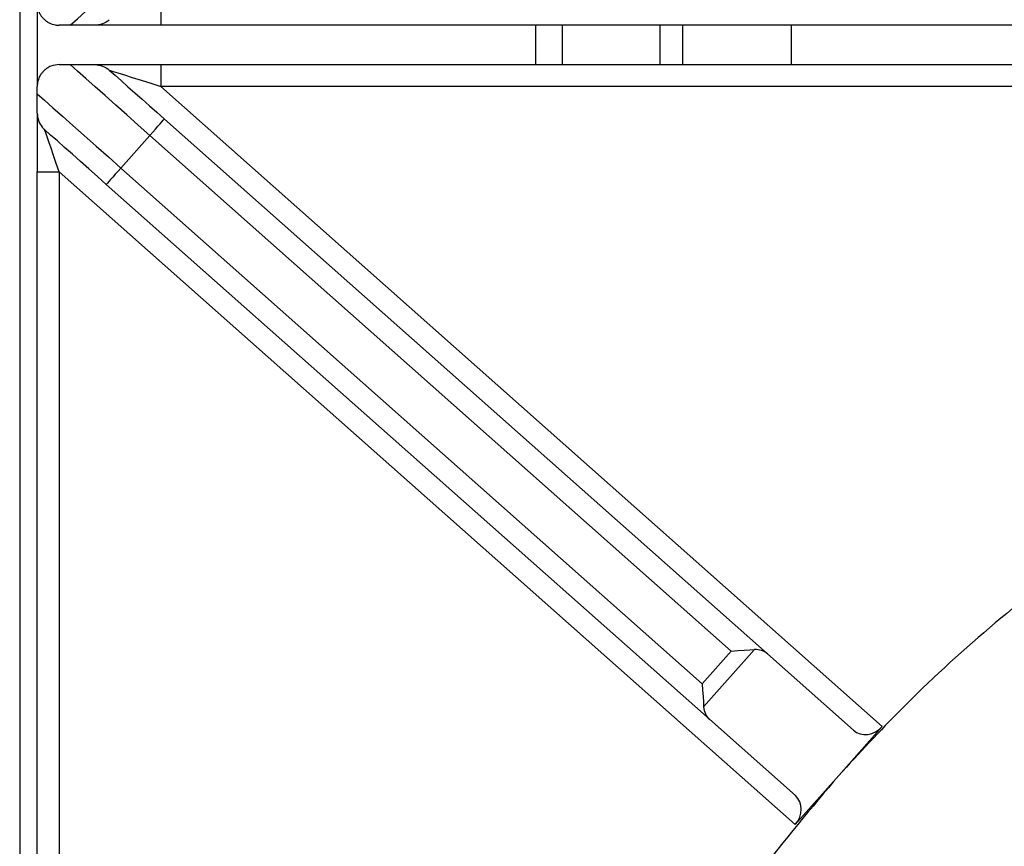
# Model space of a CAD drawing. Units: millimetres. Extents: x 112.8 to 114.9, y 108.14 to 111.11.
# Drawn here: x 113.19 to 113.3, y 109.74 to 109.83 of the extents above; entities that cross this region are included whole.
import ezdxf

# ---------------------------------------------------------------- set-up
doc = ezdxf.new("R2010")
doc.units = ezdxf.units.MM

# ---------------------------------------------------------------- blocks, each defined once
blk = doc.blocks.new('SUPERIOR')
for p, q in [((39.0074, 208.7832), (39.0074, 121.1664)), ((39.2074, 169.4332), (39.2074, 168.4821)), ((40.6188, 169.4332), (40.6188, 169.1832)), ((39.584, 169.1832), (39.4574, 169.1832)), ((40.6188, 169.1832), (39.8657, 169.1832)), ((60.7074, 169.1832), (40.6188, 169.1832)), ((44.9074, 168.7321), (44.9074, 169.1832)), ((45.2074, 169.1832), (45.2074, 168.7321)), ((46.3274, 168.7321), (46.3274, 169.1832)), ((46.5874, 168.7321), (46.5874, 169.1832)), ((47.8274, 169.1832), (47.8274, 168.7321)), ((39.4574, 168.7321), (39.584, 168.7321)), ((39.8657, 168.7321), (40.6188, 168.7321)), ((40.6188, 168.7321), (40.6188, 168.4821)), ((40.6188, 168.7321), (60.7074, 168.7321)), ((39.2074, 168.3978), (39.2074, 168.4821)), ((40.6188, 168.4821), (48.8675, 161.1602)), ((60.7074, 168.4821), (40.6188, 168.4821)), ((39.2074, 168.1759), (39.2074, 167.5073)), ((40.6611, 168.1103), (47.5557, 161.9904)), ((40.4952, 167.9233), (40.1633, 167.5494)), ((47.1412, 162.024), (40.4952, 167.9233)), ((39.2074, 167.5073), (39.4574, 167.5073)), ((39.2074, 149.7321), (39.2074, 167.5073)), ((47.8718, 160.0384), (39.4574, 167.5073)), ((39.4574, 167.5073), (39.4574, 149.7321)), ((40.1633, 167.5494), (46.8093, 161.6501)), ((46.8919, 161.2425), (39.9973, 167.3624)), ((46.8093, 161.6501), (47.1412, 162.024)), ((47.4068, 162.0398), (46.8251, 161.3845)), ((48.5379, 161.1186), (47.5557, 161.9904)), ((47.874, 160.3707), (46.8919, 161.2425)), ((48.8675, 161.1602), (48.3696, 160.5993)), ((48.3696, 160.5993), (47.8718, 160.0384)), ((48.3696, 160.5993), (48.3696, 160.5993))]:
    blk.add_line(p, q)
at = {"flags": 128}
for points in [[(39.584, 169.1832), (39.6678, 169.2575), (39.7631, 169.3421), (39.8687, 169.4359), (39.9832, 169.5375), (40.1047, 169.6454), (40.2318, 169.7582), (40.3626, 169.8742), (40.4952, 169.992)], [(40.4952, 167.9233), (40.3626, 168.041), (40.2318, 168.1571), (40.1047, 168.2699), (39.9832, 168.3778), (39.8687, 168.4794), (39.7631, 168.5731), (39.6678, 168.6578), (39.584, 168.7321)], [(40.0316, 168.6691), (40.098, 168.6101), (40.1692, 168.5469), (40.2447, 168.48), (40.3236, 168.4099), (40.4054, 168.3372), (40.4895, 168.2627), (40.5749, 168.1868), (40.6611, 168.1103)], [(40.0316, 168.6691), (40.0429, 168.6655), (40.0763, 168.6548), (40.1306, 168.6376), (40.2036, 168.6143), (40.2926, 168.586), (40.3941, 168.5536), (40.5043, 168.5186), (40.6188, 168.4821)], [(39.2074, 168.3978), (39.2898, 168.3247), (39.3864, 168.2389), (39.4956, 168.142), (39.6157, 168.0354), (39.7446, 167.921), (39.8803, 167.8005), (40.0206, 167.676), (40.1633, 167.5494)], [(40.4952, 167.9233), (40.5276, 167.9598), (40.5587, 167.9948), (40.5874, 168.0272), (40.6125, 168.0555), (40.6332, 168.0788), (40.6485, 168.096), (40.658, 168.1067), (40.6611, 168.1103)], [(39.9973, 167.3624), (39.8975, 167.451), (39.7988, 167.5386), (39.7024, 167.6241), (39.6094, 167.7067), (39.5208, 167.7853), (39.4377, 167.8591), (39.3609, 167.9273), (39.2915, 167.9889)], [(39.4574, 167.5073), (39.425, 167.6013), (39.3939, 167.6916), (39.3652, 167.7749), (39.3401, 167.8479), (39.3194, 167.9078), (39.3041, 167.9523), (39.2946, 167.9797), (39.2915, 167.9889)], [(40.1633, 167.5494), (40.1309, 167.5129), (40.0998, 167.4778), (40.0711, 167.4455), (40.0459, 167.4172), (40.0253, 167.3939), (40.0099, 167.3766), (40.0005, 167.366), (39.9973, 167.3624)], [(47.1412, 162.024), (47.2158, 162.0284), (47.287, 162.0327), (47.3516, 162.0365), (47.4068, 162.0398)], [(46.8093, 161.6501), (46.8138, 161.5755), (46.818, 161.5043), (46.8218, 161.4396), (46.8251, 161.3845)]]:
    blk.add_lwpolyline(points, dxfattribs=at)
for centre, start_param, end_param in [((47.3897, 161.8034), 0, 0.7191274), ((47.0578, 161.4295), 2.4224653, 3.1415927), ((48.7038, 161.3055), 3.1415927, 4.712389), ((47.7081, 160.1837), 4.712389, 6.2831853)]:
    blk.add_ellipse(centre, major_axis=(0.166, 0.187), ratio=0.8755252, start_param=start_param, end_param=end_param)
for points, knots in [([(39.2074, 169.4332), (39.2093, 169.4068), (39.2122, 169.3683), (39.2362, 169.3142), (39.2584, 169.2805), (39.2812, 169.2548), (39.3102, 169.2298), (39.3559, 169.2018), (39.4062, 169.1858), (39.4427, 169.1839), (39.4574, 169.1832)], [0, 0, 0, 0, 0.2421895, 0.352272, 0.4186541, 0.4855108, 0.545146, 0.6487707, 0.8588926, 1, 1, 1, 1]), ([(39.8657, 169.1832), (39.8477, 169.1832), (39.805, 169.1832), (39.7226, 169.1832), (39.6463, 169.1832), (39.6007, 169.1832), (39.584, 169.1832)], [0, 0, 0, 0, 0.169467, 0.4033381, 0.7816432, 1, 1, 1, 1]), ([(40.0316, 169.2462), (40.0314, 169.246), (40.0083, 169.2256), (39.9563, 169.1926), (39.8952, 169.1862), (39.8657, 169.1832)], [0, 0, 0, 0, 0.005996, 0.5194131, 1, 1, 1, 1]), ([(39.4574, 168.7321), (39.4275, 168.7295), (39.3825, 168.7256), (39.3235, 168.6951), (39.2882, 168.6673), (39.2642, 168.6419), (39.2421, 168.611), (39.2197, 168.5663), (39.2089, 168.5226), (39.2078, 168.4925), (39.2074, 168.4821)], [0, 0, 0, 0, 0.2862702, 0.4297022, 0.4975497, 0.5659799, 0.6264506, 0.7204623, 0.9029655, 1, 1, 1, 1]), ([(39.584, 168.7321), (39.6266, 168.7321), (39.6867, 168.7321), (39.7818, 168.7321), (39.8327, 168.7321), (39.8586, 168.7321), (39.8657, 168.7321)], [0, 0, 0, 0, 0.5306647, 0.7492119, 0.9321402, 1, 1, 1, 1]), ([(39.8657, 168.7321), (39.8952, 168.729), (39.9563, 168.7226), (40.0083, 168.6896), (40.0314, 168.6693), (40.0316, 168.6691)], [0, 0, 0, 0, 0.4805869, 0.994004, 1, 1, 1, 1]), ([(39.2074, 168.1759), (39.2074, 168.1924), (39.2074, 168.2309), (39.2074, 168.3022), (39.2074, 168.358), (39.2074, 168.3901), (39.2074, 168.3978)], [0, 0, 0, 0, 0.1940789, 0.4535928, 0.869049, 1, 1, 1, 1]), ([(39.2074, 168.1759), (39.2103, 168.147), (39.2162, 168.0894), (39.2527, 168.0281), (39.2811, 167.9981), (39.2912, 167.9892), (39.2915, 167.9889)], [0, 0, 0, 0, 0.4028584, 0.8050616, 0.9944105, 1, 1, 1, 1]), ([(60.6998, 166.4657), (60.1913, 166.4308), (59.1743, 166.361), (57.6678, 166.088), (56.1897, 165.6942), (54.8002, 165.188), (53.5044, 164.5908), (52.3043, 163.9186), (51.1604, 163.1547), (50.0812, 162.3021), (49.1493, 161.4473), (48.6044, 160.8547), (48.3696, 160.5993)], [0, 0, 0, 0, 0.1089698, 0.2179396, 0.3269093, 0.4358792, 0.5338666, 0.6318541, 0.7298416, 0.827829, 0.9258166, 1, 1, 1, 1]), ([(48.3696, 160.5993), (48.0558, 160.2281), (47.428, 159.4857), (46.6081, 158.2776), (45.8846, 157.0108), (45.2611, 155.6654), (44.7453, 154.2498), (44.3515, 152.7717), (44.0785, 151.2652), (44.0087, 150.2482), (43.9738, 149.7397)], [0, 0, 0, 0, 0.12204509, 0.24409011, 0.3661351, 0.48818005, 0.61613502, 0.74409, 0.87204496, 1, 1, 1, 1])]:
    blk.add_open_spline(points, degree=3, knots=knots)

msp = doc.modelspace()

# ---------------------------------------------------------------- block references
at = {"xscale": 0.01, "yscale": 0.01, "zscale": 0.01}
msp.add_blockref('SUPERIOR', (112.79812, 108.1405), dxfattribs=at)

doc.saveas('drawing.dxf')
